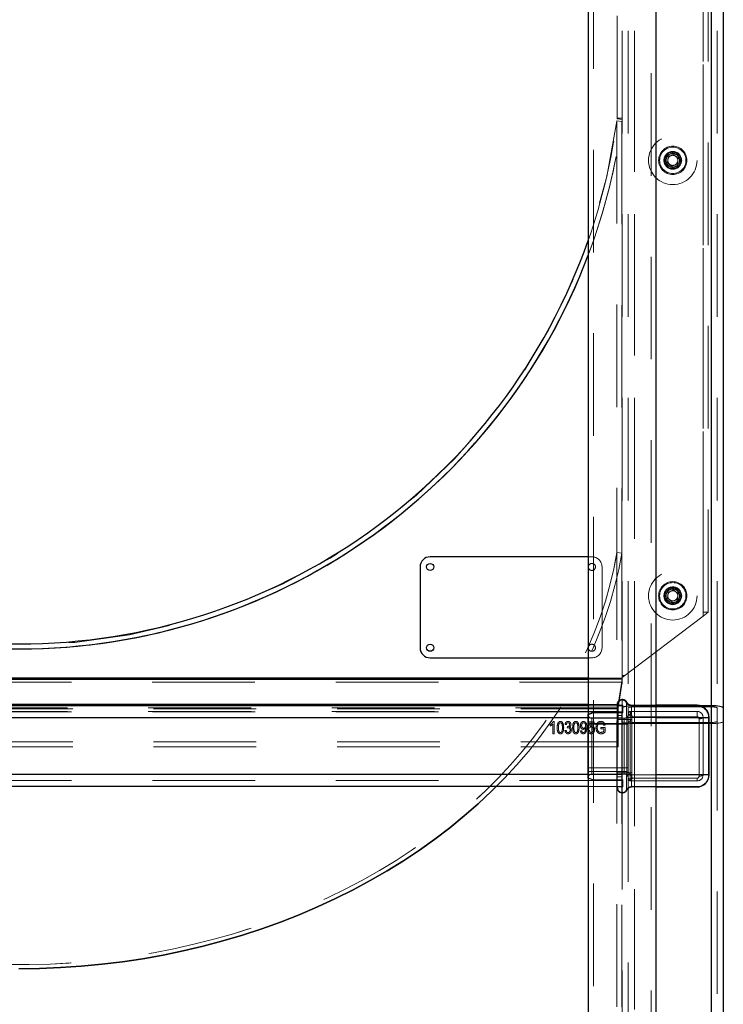
# Model space of a CAD drawing. Units: millimetres. Extents: x 0 to 42, y 0 to 29.8.
# Drawn here: x 5.5 to 6.4, y 12.4 to 13.6 of the extents above; entities that cross this region are included whole.
import ezdxf

# ---------------------------------------------------------------- set-up
doc = ezdxf.new("R2010")
doc.units = ezdxf.units.MM
doc.linetypes.add('HIDDEN', pattern=[0.1905, 0.127, -0.0635])

msp = doc.modelspace()

# ---------------------------------------------------------------- linework, layer by layer
at = {"color": 7, "linetype": 'HIDDEN', "lineweight": 18}
for p, q in [((6.2835, 13.485), (6.2835, 14.08)), ((6.2898, 14.0472), (6.2898, 12.7587)), ((6.2973, 14.0472), (6.2973, 12.7555)), ((6.3048, 14.0472), (6.3048, 12.7582)), ((6.3048, 14.0472), (6.3048, 12.7569)), ((6.3998, 14.0472), (6.3998, 12.7569)), ((6.4073, 14.0472), (6.4073, 12.7555)), ((6.3048, 13.9997), (6.3048, 12.7362)), ((6.3048, 13.9997), (6.3048, 12.7375)), ((6.3898, 14.0055), (6.3898, 12.8692)), ((6.3998, 13.9997), (6.3998, 12.7362)), ((6.3998, 13.9997), (6.3998, 12.7375)), ((6.3899, 12.8741), (6.3899, 13.9683)), ((6.3961, 12.8741), (6.3961, 13.9683)), ((6.2541, 13.9001), (6.2541, 9.1008)), ((6.3254, 9.1008), (6.3254, 13.9001)), ((6.2831, 13.4817), (6.2893, 13.481)), ((6.2831, 13.4817), (6.2831, 12.9476)), ((6.2832, 13.482), (6.2894, 13.4812)), ((6.2835, 13.485), (6.2898, 13.485)), ((6.2835, 13.4842), (6.2897, 13.4834)), ((6.2893, 13.481), (6.2893, 12.9469)), ((6.3499, 13.4388), (6.3465, 13.4374)), ((6.3532, 13.4401), (6.3499, 13.4388)), ((6.3561, 13.4379), (6.3532, 13.4401)), ((6.3589, 13.4357), (6.3561, 13.4379)), ((6.3461, 13.4338), (6.3456, 13.4302)), ((6.3456, 13.4302), (6.3484, 13.428)), ((6.3465, 13.4374), (6.3461, 13.4338)), ((6.3484, 13.428), (6.3513, 13.4258)), ((6.3513, 13.4258), (6.3546, 13.4272)), ((6.3546, 13.4272), (6.358, 13.4286)), ((6.358, 13.4286), (6.3585, 13.4322)), ((6.3585, 13.4322), (6.3589, 13.4357)), ((6.2523, 12.9424), (6.2476, 12.9424)), ((6.2893, 12.9469), (6.2831, 12.9476)), ((6.2831, 11.0236), (6.2831, 12.9476)), ((6.2893, 11.023), (6.2893, 12.9469)), ((6.2648, 12.8299), (6.2648, 12.9299)), ((6.3461, 12.8951), (6.3456, 12.8915)), ((6.3456, 12.8915), (6.3484, 12.8893)), ((6.3465, 12.8986), (6.3461, 12.8951)), ((6.3499, 12.9), (6.3465, 12.8986)), ((6.3532, 12.9014), (6.3499, 12.9)), ((6.3561, 12.8992), (6.3532, 12.9014)), ((6.3546, 12.8885), (6.358, 12.8898)), ((6.3589, 12.897), (6.3561, 12.8992)), ((6.358, 12.8898), (6.3585, 12.8934)), ((6.3585, 12.8934), (6.3589, 12.897)), ((6.3484, 12.8893), (6.3513, 12.8871)), ((6.3513, 12.8871), (6.3546, 12.8885)), ((6.3898, 12.8692), (6.2898, 12.7931)), ((6.3898, 12.8692), (6.3961, 12.8741)), ((6.3898, 12.8692), (6.3899, 12.8741)), ((6.3961, 12.8741), (6.3899, 12.8741)), ((6.2476, 12.8174), (6.2523, 12.8174)), ((6.2898, 12.7924), (4.7973, 12.7924)), ((6.2898, 12.7924), (6.2476, 12.7924)), ((6.2929, 12.7955), (6.2898, 12.7955)), ((6.2897, 12.7873), (4.7973, 12.7873)), ((6.2476, 12.7912), (6.2897, 12.7912)), ((6.2897, 12.7912), (6.2848, 12.7595)), ((6.2897, 12.7873), (6.2848, 12.7555)), ((6.2897, 12.7912), (6.2897, 12.7873)), ((6.2848, 12.7555), (4.8023, 12.7555)), ((6.2848, 12.7595), (6.2476, 12.7595)), ((6.2898, 12.7582), (6.2476, 12.7582)), ((6.2835, 12.7599), (6.2835, 12.7585)), ((6.2835, 12.7587), (6.2898, 12.7587)), ((6.2841, 12.7597), (6.2841, 12.7587)), ((6.2848, 12.7595), (6.2848, 12.7544)), ((6.2898, 12.7662), (6.2898, 12.7412)), ((6.2898, 12.7662), (6.2898, 12.7654)), ((6.2898, 12.7462), (6.2898, 12.7587)), ((6.2898, 12.7587), (6.2904, 12.7587)), ((6.2904, 12.7587), (6.2904, 12.7494)), ((6.2953, 12.7628), (6.2953, 12.7627)), ((6.2973, 12.7555), (6.2973, 12.749)), ((6.3319, 12.7587), (6.3019, 12.7587)), ((6.3019, 12.7587), (6.302, 12.7587)), ((6.302, 12.7587), (6.302, 12.7579)), ((6.3823, 12.7579), (6.302, 12.7579)), ((6.3861, 12.7582), (6.3048, 12.7582)), ((6.3048, 12.7582), (6.3048, 6.4354)), ((6.3998, 12.7569), (6.3048, 12.7569)), ((6.3048, 12.7569), (6.3048, 6.4354)), ((6.3823, 12.7587), (6.3823, 12.7579)), ((6.3998, 12.7569), (6.3998, 6.4354)), ((6.4073, 12.7555), (6.4073, 6.4354)), ((6.2898, 12.7507), (4.7973, 12.7507)), ((4.8023, 12.7544), (6.2848, 12.7544)), ((6.2848, 12.751), (4.8023, 12.751)), ((6.2473, 12.7477), (6.2541, 12.7502)), ((6.2473, 12.7477), (6.2473, 12.7352)), ((6.2542, 12.7494), (6.2479, 12.747)), ((6.2479, 12.747), (6.2479, 12.6689)), ((6.2541, 12.7352), (6.2541, 12.7502)), ((6.2541, 12.7502), (6.2891, 12.7502)), ((6.2904, 12.7494), (6.2542, 12.7494)), ((6.2835, 12.748), (6.2835, 12.7412)), ((6.2835, 12.7462), (6.2898, 12.7462)), ((6.2848, 12.7136), (6.2848, 12.7544)), ((6.2891, 12.7502), (6.2891, 12.7352)), ((6.2891, 12.7502), (6.2891, 12.7502)), ((6.2898, 12.6702), (6.2898, 12.7462)), ((6.2953, 12.7433), (6.2953, 12.7412)), ((6.2973, 12.6727), (6.2973, 12.7437)), ((6.2973, 12.7437), (6.2998, 12.7437)), ((6.3823, 12.7512), (6.2998, 12.7512)), ((6.2998, 12.7509), (6.2998, 12.7512)), ((6.2998, 12.7437), (6.3898, 12.7437)), ((6.2998, 12.7437), (6.2998, 12.6727)), ((6.3017, 12.7412), (6.3017, 12.7437)), ((6.3017, 12.7437), (6.3319, 12.7437)), ((6.3021, 12.7445), (6.3823, 12.7445)), ((6.3823, 12.7512), (6.3823, 12.7445)), ((6.3898, 12.6727), (6.3898, 12.7437)), ((6.3966, 12.6725), (6.3966, 12.7435)), ((6.2898, 12.7432), (4.7973, 12.7432)), ((6.2008, 12.7331), (6.2008, 12.7349)), ((6.2039, 12.7236), (6.2039, 12.7355)), ((6.2045, 12.7388), (6.2055, 12.7388)), ((6.2055, 12.7388), (6.2055, 12.7236)), ((6.2207, 12.7349), (6.2191, 12.7351)), ((6.2218, 12.7308), (6.222, 12.7326)), ((6.222, 12.7326), (6.2223, 12.7325)), ((6.2473, 12.7352), (6.2473, 12.6812)), ((6.2473, 12.7352), (6.2541, 12.7352)), ((6.2523, 12.7352), (6.2473, 12.7352)), ((6.2898, 12.7432), (6.2476, 12.7432)), ((6.2477, 12.7307), (6.2489, 12.7384)), ((6.2489, 12.7384), (6.255, 12.7384)), ((6.2502, 12.7367), (6.2497, 12.733)), ((6.255, 12.7367), (6.2502, 12.7367)), ((6.2523, 12.7427), (6.2523, 12.7352)), ((6.2523, 12.7427), (6.2923, 12.7427)), ((6.2523, 12.7427), (6.2523, 12.736)), ((6.2523, 12.677), (6.2523, 12.736)), ((6.2523, 12.736), (6.2923, 12.736)), ((6.2523, 12.7352), (6.2523, 12.6812)), ((6.2523, 12.7352), (6.2923, 12.7352)), ((6.2541, 12.6812), (6.2541, 12.7352)), ((6.2541, 12.7352), (6.2891, 12.7352)), ((6.255, 12.7384), (6.255, 12.7367)), ((6.2635, 12.7312), (6.2688, 12.7312)), ((6.2635, 12.7294), (6.2635, 12.7312)), ((6.2686, 12.7343), (6.267, 12.7339)), ((6.2688, 12.7312), (6.2688, 12.7257)), ((6.2835, 12.7412), (6.2835, 12.6752)), ((6.2835, 12.7412), (6.2898, 12.7412)), ((6.2891, 12.7352), (6.2891, 12.6812)), ((6.2898, 12.7352), (6.2891, 12.7352)), ((6.2898, 12.7412), (6.2898, 12.6752)), ((6.2898, 12.7412), (6.2953, 12.7412)), ((6.2923, 12.7352), (6.2923, 12.7427)), ((6.2923, 12.7427), (6.2923, 12.736)), ((6.2923, 12.7352), (6.2973, 12.7352)), ((6.2923, 12.6812), (6.2923, 12.7352)), ((6.2953, 12.7412), (6.2953, 12.6752)), ((6.2953, 12.7412), (6.3017, 12.7412)), ((6.3017, 12.6752), (6.3017, 12.7412)), ((6.3048, 12.7375), (6.3998, 12.7375)), ((6.3048, 12.7375), (6.3048, 6.4354)), ((6.3048, 12.7362), (6.3998, 12.7362)), ((6.3048, 12.7362), (6.3048, 6.4354)), ((6.3848, 12.742), (6.3848, 12.671)), ((6.3998, 12.7375), (6.3998, 6.4354)), ((6.3998, 12.7362), (6.3998, 6.4354)), ((6.2055, 12.7236), (6.2039, 12.7236)), ((6.2189, 12.7277), (6.2205, 12.7279)), ((6.2382, 12.7271), (6.2398, 12.7273)), ((6.2446, 12.7304), (6.2446, 12.7308)), ((6.2475, 12.7277), (6.2491, 12.7279)), ((6.2493, 12.7305), (6.2477, 12.7307)), ((6.2672, 12.7294), (6.2635, 12.7294)), ((6.2672, 12.7267), (6.2672, 12.7294)), ((4.8023, 12.7136), (6.2848, 12.7136)), ((4.8023, 12.7135), (6.2848, 12.7135)), ((4.8023, 12.7072), (6.2848, 12.7072)), ((6.2848, 12.7136), (6.2848, 12.7072)), ((6.2898, 12.6732), (4.7973, 12.6732)), ((6.2473, 12.6812), (6.2541, 12.6812)), ((6.2473, 12.6812), (6.2473, 12.6687)), ((6.2473, 12.6812), (6.2523, 12.6812)), ((6.2898, 12.6732), (6.2476, 12.6732)), ((6.2523, 12.6812), (6.2523, 12.6737)), ((6.2523, 12.6812), (6.2923, 12.6812)), ((6.2523, 12.677), (6.2523, 12.6737)), ((6.2923, 12.677), (6.2523, 12.677)), ((6.2523, 12.6737), (6.2923, 12.6737)), ((6.2541, 12.6812), (6.2891, 12.6812)), ((6.2541, 12.6662), (6.2541, 12.6812)), ((6.2835, 12.6752), (6.2835, 12.6684)), ((6.2835, 12.6752), (6.2898, 12.6752)), ((6.2835, 12.6702), (6.2898, 12.6702)), ((6.2891, 12.6812), (6.2891, 12.6662)), ((6.2898, 12.6812), (6.2891, 12.6812)), ((6.2898, 12.6752), (6.2898, 12.6502)), ((6.2898, 12.6752), (6.2953, 12.6752)), ((6.2898, 12.6577), (6.2898, 12.6702)), ((6.2923, 12.6812), (6.2973, 12.6812)), ((6.2923, 12.6737), (6.2923, 12.6812)), ((6.2923, 12.677), (6.2923, 12.6737)), ((6.2953, 12.6752), (6.2953, 12.673)), ((6.2953, 12.6752), (6.3017, 12.6752)), ((6.2973, 12.6727), (6.2998, 12.6727)), ((6.3898, 12.6727), (6.2998, 12.6727)), ((6.3017, 12.6727), (6.3017, 12.6752)), ((6.3319, 12.6727), (6.3017, 12.6727)), ((6.2898, 12.6657), (4.7973, 12.6657)), ((6.2473, 12.6687), (6.2541, 12.6662)), ((6.2898, 12.6582), (6.2476, 12.6582)), ((6.2479, 12.6689), (6.2542, 12.6666)), ((6.2541, 12.6662), (6.2891, 12.6662)), ((6.2542, 12.6666), (6.2904, 12.6666)), ((6.2891, 12.6662), (6.2892, 12.6662)), ((6.2904, 12.6666), (6.2904, 12.6577)), ((6.2973, 12.6674), (6.2973, 12.0559)), ((6.2998, 12.6652), (6.3823, 12.6652)), ((6.302, 12.6577), (6.302, 12.6581)), ((6.302, 12.6581), (6.3823, 12.6581)), ((6.3823, 12.6685), (6.3021, 12.6685)), ((6.3823, 12.6685), (6.3823, 12.6652)), ((6.3823, 12.6577), (6.3823, 12.6581)), ((6.2835, 12.6579), (6.2835, 12.6564)), ((6.2835, 12.6577), (6.2898, 12.6577)), ((6.2841, 12.6577), (6.2841, 12.6562)), ((6.2898, 12.6577), (6.2898, 12.0657)), ((6.2904, 12.6577), (6.2898, 12.6577)), ((6.2898, 12.6502), (6.2898, 12.6506)), ((6.2953, 12.6536), (6.2953, 12.6536)), ((6.3019, 12.6577), (6.3319, 12.6577)), ((6.302, 12.6577), (6.3019, 12.6577))]:
    msp.add_line(p, q, dxfattribs=at)
at = {"color": 7, "linetype": 'Continuous', "lineweight": 25}
for p, q in [((6.3998, 14.0472), (6.3998, 12.7582)), ((6.4148, 14.0472), (6.4148, 12.7555)), ((6.2476, 13.9001), (6.2476, 9.1008)), ((6.3319, 9.1008), (6.3319, 13.9001)), ((6.2476, 12.9424), (6.0523, 12.9424)), ((6.0398, 12.9299), (6.0398, 12.8299)), ((6.0523, 12.8174), (6.2476, 12.8174)), ((6.2476, 12.7582), (4.8394, 12.7582)), ((6.3823, 12.7587), (6.3319, 12.7587)), ((6.3998, 12.7582), (6.3861, 12.7582)), ((6.3998, 12.7582), (6.3998, 6.4354)), ((6.4148, 12.7555), (6.4148, 6.4354)), ((6.3973, 12.6727), (6.3973, 12.7437)), ((6.2476, 12.6582), (4.8394, 12.6582)), ((6.3319, 12.6577), (6.3823, 12.6577))]:
    msp.add_line(p, q, dxfattribs=at)
at = {"color": 8, "linetype": 'Continuous', "lineweight": 25}
for p, q in [((6.2476, 12.7924), (4.8394, 12.7924)), ((4.8394, 12.7912), (6.2476, 12.7912)), ((6.2476, 12.7595), (4.8394, 12.7595)), ((6.3319, 12.7437), (6.3973, 12.7437)), ((6.2476, 12.7432), (4.8394, 12.7432)), ((6.2476, 12.6732), (4.8394, 12.6732)), ((6.3973, 12.6727), (6.3319, 12.6727))]:
    msp.add_line(p, q, dxfattribs=at)
at = {"color": 7, "linetype": 'HIDDEN', "lineweight": 18, "flags": 128}
for points in [[(6.2831, 12.9476), (6.2793, 12.9274), (6.2745, 12.9074), (6.2689, 12.8876), (6.2624, 12.8678), (6.255, 12.8483), (6.2468, 12.829), (6.2377, 12.8099), (6.2278, 12.7911), (6.2171, 12.7726), (6.2055, 12.7544), (6.1932, 12.7364), (6.1801, 12.7189), (6.1662, 12.7017), (6.1516, 12.6849), (6.1363, 12.6685), (6.1202, 12.6525), (6.1035, 12.637), (6.0861, 12.622), (6.068, 12.6074), (6.0493, 12.5934), (6.03, 12.5798), (6.0101, 12.5668), (5.9897, 12.5543), (5.9687, 12.5425), (5.9472, 12.5311), (5.9252, 12.5204), (5.9028, 12.5103), (5.8799, 12.5008), (5.8566, 12.4919), (5.833, 12.4837), (5.809, 12.4761), (5.7847, 12.4692), (5.7601, 12.463), (5.7352, 12.4574), (5.7101, 12.4525), (5.6848, 12.4483), (5.6594, 12.4448), (5.6338, 12.442), (5.608, 12.4399), (5.5823, 12.4385), (5.5564, 12.4378), (5.5306, 12.4378), (5.5047, 12.4385), (5.479, 12.4399), (5.4533, 12.442), (5.4277, 12.4448), (5.4022, 12.4483), (5.3769, 12.4525), (5.3518, 12.4574), (5.3269, 12.463), (5.3023, 12.4692), (5.278, 12.4761), (5.254, 12.4837), (5.2304, 12.4919), (5.2071, 12.5008), (5.1843, 12.5103), (5.1618, 12.5204), (5.1398, 12.5311), (5.1183, 12.5425), (5.0974, 12.5543), (5.0769, 12.5668), (5.057, 12.5798), (5.0377, 12.5934), (5.019, 12.6074), (5.0009, 12.622), (4.9835, 12.637), (4.9668, 12.6525), (4.9507, 12.6685), (4.9354, 12.6849), (4.9208, 12.7017), (4.9069, 12.7189), (4.8938, 12.7364), (4.8815, 12.7544), (4.8699, 12.7726), (4.8592, 12.7911), (4.8493, 12.8099), (4.8403, 12.829), (4.832, 12.8483), (4.8247, 12.8678), (4.8182, 12.8876), (4.8125, 12.9074), (4.8078, 12.9274), (4.8039, 12.9476)], [(4.8039, 12.9476), (4.8078, 12.9274), (4.8125, 12.9074), (4.8182, 12.8876), (4.8247, 12.8678), (4.832, 12.8483), (4.8403, 12.829), (4.8493, 12.8099), (4.8592, 12.7911), (4.8699, 12.7726), (4.8815, 12.7544), (4.8938, 12.7364), (4.9069, 12.7189), (4.9208, 12.7017), (4.9354, 12.6849), (4.9507, 12.6685), (4.9668, 12.6525), (4.9835, 12.637), (5.0009, 12.622), (5.019, 12.6074), (5.0377, 12.5934), (5.057, 12.5798), (5.0769, 12.5668), (5.0974, 12.5543), (5.1183, 12.5425), (5.1398, 12.5311), (5.1618, 12.5204), (5.1843, 12.5103), (5.2071, 12.5008), (5.2304, 12.4919), (5.254, 12.4837), (5.278, 12.4761), (5.3023, 12.4692), (5.3269, 12.463), (5.3518, 12.4574), (5.3769, 12.4525), (5.4022, 12.4483), (5.4277, 12.4448), (5.4533, 12.442), (5.479, 12.4399), (5.5047, 12.4385), (5.5306, 12.4378), (5.5564, 12.4378), (5.5823, 12.4385), (5.608, 12.4399), (5.6338, 12.442), (5.6594, 12.4448), (5.6848, 12.4483), (5.7101, 12.4525), (5.7352, 12.4574), (5.7601, 12.463), (5.7847, 12.4692), (5.809, 12.4761), (5.833, 12.4837), (5.8566, 12.4919), (5.8799, 12.5008), (5.9028, 12.5103), (5.9252, 12.5204), (5.9472, 12.5311), (5.9687, 12.5425), (5.9897, 12.5543), (6.0101, 12.5668), (6.03, 12.5798), (6.0493, 12.5934), (6.068, 12.6074), (6.0861, 12.622), (6.1035, 12.637), (6.1202, 12.6525), (6.1363, 12.6685), (6.1516, 12.6849), (6.1662, 12.7017), (6.1801, 12.7189), (6.1932, 12.7364), (6.2055, 12.7544), (6.2171, 12.7726), (6.2278, 12.7911), (6.2377, 12.8099), (6.2468, 12.829), (6.255, 12.8483), (6.2624, 12.8678), (6.2689, 12.8876), (6.2745, 12.9074), (6.2793, 12.9274), (6.2831, 12.9476)], [(6.2893, 12.9469), (6.2855, 12.9269), (6.2807, 12.9069), (6.2752, 12.8871), (6.2687, 12.8675), (6.2614, 12.848), (6.2533, 12.8287), (6.2443, 12.8097), (6.2345, 12.7909), (6.2239, 12.7725), (6.2125, 12.7543), (6.2003, 12.7364), (6.1874, 12.7188), (6.1737, 12.7016), (6.1592, 12.6848), (6.1441, 12.6684), (6.134, 12.6582)], [(6.134, 12.6582), (6.1441, 12.6684), (6.1592, 12.6848), (6.1737, 12.7016), (6.1874, 12.7188), (6.2003, 12.7364), (6.2125, 12.7543), (6.2239, 12.7725), (6.2345, 12.7909), (6.2443, 12.8097), (6.2533, 12.8287), (6.2614, 12.848), (6.2687, 12.8675), (6.2752, 12.8871), (6.2807, 12.9069), (6.2855, 12.9269), (6.2893, 12.9469)], [(6.3898, 12.7437), (6.3897, 12.7434), (6.3894, 12.743), (6.3889, 12.7427), (6.3883, 12.7425), (6.3875, 12.7423), (6.3867, 12.7421), (6.3857, 12.742), (6.3848, 12.742)], [(6.2523, 12.736), (6.2513, 12.7359), (6.2503, 12.7359), (6.2495, 12.7357), (6.2487, 12.7355), (6.2481, 12.7352), (6.2476, 12.7349), (6.2474, 12.7346), (6.2473, 12.7343)], [(6.2473, 12.6753), (6.2474, 12.6756), (6.2476, 12.6759), (6.2481, 12.6762), (6.2487, 12.6765), (6.2495, 12.6767), (6.2503, 12.6769), (6.2513, 12.6769), (6.2523, 12.677)], [(6.3848, 12.671), (6.3857, 12.671), (6.3867, 12.6711), (6.3875, 12.6713), (6.3883, 12.6715), (6.3889, 12.6717), (6.3894, 12.672), (6.3897, 12.6724), (6.3898, 12.6727)]]:
    msp.add_lwpolyline(points, dxfattribs=at)
at = {"color": 7, "linetype": 'Continuous', "lineweight": 25, "flags": 128}
for points in [[(6.134, 12.6582), (6.1282, 12.6525), (6.1116, 12.6369), (6.0944, 12.6218), (6.0766, 12.6072), (6.0581, 12.5931), (6.039, 12.5794), (6.0193, 12.5663), (5.9991, 12.5538), (5.9783, 12.5418), (5.9571, 12.5303), (5.9353, 12.5195), (5.9131, 12.5092), (5.8904, 12.4995), (5.8674, 12.4905), (5.844, 12.4821), (5.8202, 12.4743), (5.7961, 12.4672), (5.7717, 12.4607), (5.747, 12.4548), (5.7221, 12.4497), (5.697, 12.4452), (5.6717, 12.4414), (5.6462, 12.4383), (5.6206, 12.4359), (5.595, 12.4341), (5.5693, 12.4331), (5.5435, 12.4328)], [(5.5435, 12.4328), (5.5693, 12.4331), (5.595, 12.4341), (5.6206, 12.4359), (5.6462, 12.4383), (5.6717, 12.4414), (5.697, 12.4452), (5.7221, 12.4497), (5.747, 12.4548), (5.7717, 12.4607), (5.7961, 12.4672), (5.8202, 12.4743), (5.844, 12.4821), (5.8674, 12.4905), (5.8904, 12.4995), (5.9131, 12.5092), (5.9353, 12.5195), (5.9571, 12.5303), (5.9783, 12.5418), (5.9991, 12.5538), (6.0193, 12.5663), (6.039, 12.5794), (6.0581, 12.5931), (6.0766, 12.6072), (6.0944, 12.6218), (6.1116, 12.6369), (6.1282, 12.6525), (6.134, 12.6582)]]:
    msp.add_lwpolyline(points, dxfattribs=at)
at = {"color": 7, "linetype": 'HIDDEN', "lineweight": 18}
for centre, radius in [((6.3523, 13.433), 0.03), ((6.3523, 13.433), 0.0175), ((6.3523, 13.433), 0.0163), ((6.3523, 13.433), 0.011), ((6.3523, 13.433), 0.0105), ((6.3523, 13.433), 0.01), ((6.3523, 13.433), 0.00875), ((6.3523, 13.433), 0.0085), ((6.3523, 13.433), 0.00827), ((6.2523, 12.9299), 0.00437), ((6.3523, 12.8942), 0.03), ((6.3523, 12.8942), 0.0175), ((6.3523, 12.8942), 0.0163), ((6.3523, 12.8942), 0.011), ((6.3523, 12.8942), 0.0105), ((6.3523, 12.8942), 0.01), ((6.3523, 12.8942), 0.00875), ((6.3523, 12.8942), 0.0085), ((6.3523, 12.8942), 0.00827), ((6.2523, 12.8299), 0.00437)]:
    msp.add_circle(centre, radius, dxfattribs=at)
at = {"color": 7, "linetype": 'Continuous', "lineweight": 25}
for centre in [(6.0523, 12.9299), (6.0523, 12.8299)]:
    msp.add_circle(centre, 0.00438, dxfattribs=at)
at = {"color": 7, "linetype": 'HIDDEN', "lineweight": 18}
for centre, radius, start, end in [((5.5435, 13.581), 0.7525, 339.3439, 352.6103), ((5.5435, 13.581), 0.7463, 340.6567, 352.5481), ((5.5435, 13.581), 0.7525, 339.3439, 352.5481), ((6.2773, 13.485), 0.00625, 352.5481, 0), ((6.2773, 13.485), 0.0125, 352.5481, 360), ((6.3523, 13.433), 0.00625, 112.4483, 172.4483), ((6.3523, 13.433), 0.00625, 52.4483, 112.4483), ((6.3523, 13.433), 0.00625, 352.4483, 52.4483), ((6.3523, 13.433), 0.00625, 172.4483, 232.4483), ((6.3523, 13.433), 0.00625, 232.4483, 292.4483), ((6.3523, 13.433), 0.00625, 292.4483, 352.4483), ((6.2523, 12.9299), 0.0125, 0, 90), ((6.3523, 12.8942), 0.00625, 172.4483, 232.4483), ((6.3523, 12.8942), 0.00625, 112.4483, 172.4483), ((6.3523, 12.8942), 0.00625, 52.4483, 112.4483), ((6.3523, 12.8942), 0.00625, 292.4483, 352.4483), ((6.3523, 12.8942), 0.00625, 352.4483, 52.4483), ((6.3523, 12.8942), 0.00625, 232.4483, 292.4483), ((6.2523, 12.8299), 0.0125, 270, 0), ((6.2898, 12.7599), 0.00625, 90, 180), ((6.284, 12.7603), 0.000632, 219.6349, 282.6017), ((6.2898, 12.7597), 0.00563, 90, 180), ((6.2898, 12.7599), 0.00625, 27.0357, 90), ((6.2898, 12.7597), 0.00563, 27.0357, 90), ((6.2946, 12.763), 0.000769, 282.7465, 340.8654), ((6.302, 12.766), 0.00813, 207.0357, 270), ((6.302, 12.7662), 0.0075, 207.0357, 270), ((6.3019, 12.7662), 0.00749, 207.381, 269.9854), ((6.3823, 12.7435), 0.0144, 0, 90), ((6.2523, 12.7477), 0.005, 180, 270), ((6.2891, 12.7508), 0.000625, 270, 0), ((6.2891, 12.7508), 0.000607, 268.2746, 358.1638), ((6.2923, 12.7477), 0.005, 270, 0), ((6.2923, 12.746), 0.01, 270, 351.3731), ((6.3917, 11.0124), 1.7336, 92.9786, 93.1885), ((6.2998, 12.7487), 0.0025, 90, 180), ((6.2997, 12.7485), 0.00243, 88.2746, 178.1638), ((6.2992, 12.7485), 0.00208, 201.4239, 266.4551), ((6.3053, 12.7413), 0.00804, 125.3908, 141.0476), ((6.3823, 12.7437), 0.0075, 0, 90), ((6.3823, 12.742), 0.0025, 0, 90), ((6.3968, 12.7441), 0.000632, 257.3983, 320.3651), ((6.2523, 12.6687), 0.005, 90, 180), ((6.2923, 12.667), 0.01, 8.6269, 90), ((6.2923, 12.6687), 0.005, 0, 90), ((6.3917, 14.404), 1.7336, 266.8115, 267.0214), ((6.3823, 12.6727), 0.0075, 270, 360), ((6.3823, 12.6725), 0.0144, 270, 0), ((6.3823, 12.671), 0.0025, 270, 0), ((6.3968, 12.6731), 0.000632, 257.3983, 320.3651), ((6.2891, 12.6656), 0.000625, 0, 90), ((6.2892, 12.6656), 0.000604, 4.9468, 88.6149), ((6.302, 12.65), 0.00812, 90, 152.9643), ((6.2992, 12.6695), 0.00208, 201.4239, 266.4551), ((6.2998, 12.6677), 0.0025, 180, 270), ((6.3, 12.6676), 0.00242, 184.9468, 268.6149), ((6.3019, 12.6688), 0.00324, 206.9973, 246.5643), ((6.2898, 12.6564), 0.00625, 180, 270), ((6.284, 12.6568), 0.000632, 219.6349, 282.6017), ((6.2898, 12.6562), 0.00563, 180, 270), ((6.2898, 12.6562), 0.00563, 270, 332.9643), ((6.2898, 12.6564), 0.00625, 270, 332.9643), ((6.2951, 12.6541), 0.000563, 232.9172, 292.6827), ((6.3019, 12.6502), 0.00749, 90.0146, 152.619), ((6.302, 12.6502), 0.0075, 90, 152.9643)]:
    msp.add_arc(centre, radius, start, end, dxfattribs=at)
at = {"color": 7, "linetype": 'Continuous', "lineweight": 25}
for centre, radius, start, end in [((5.5435, 13.581), 0.7463, 199.3433, 340.6567), ((5.5435, 13.581), 0.7525, 200.6561, 339.3439), ((5.5435, 13.581), 0.7525, 270.0952, 339.3439), ((6.0523, 12.9299), 0.0125, 90, 180), ((6.0523, 12.8299), 0.0125, 180, 270), ((6.3823, 12.7437), 0.015, 0, 90), ((6.3823, 12.6727), 0.015, 270, 360)]:
    msp.add_arc(centre, radius, start, end, dxfattribs=at)
at = {"color": 7, "linetype": 'HIDDEN', "lineweight": 18}
for centre, major_axis, ratio, start_param, end_param in [((5.5435, 13.581), (0, 0.7476), 0.998228, 1.704081, 4.579104), ((6.3048, 12.7555), (0.015, 0), 0.176327, 1.570796, 3.141593), ((6.3048, 12.7555), (0.015, 0), 0.176327, 1.570796, 3.141593), ((6.3048, 12.7555), (0.0075, 0), 0.176327, 1.570796, 3.141593), ((6.3048, 12.7555), (0.0075, 0), 0.176327, 1.570796, 3.141593), ((6.3998, 12.7555), (0.0075, 0), 0.176327, 0, 1.570796), ((6.3998, 12.7555), (0.0075, 0), 0.176327, 0, 1.570796), ((6.2479, 12.7473), (0.000617, -0.000432), 0.235753, 3.305193, 4.875989), ((6.2542, 12.7496), (-0.00011, 0.000625), 0.062003, 0.010932, 1.90893), ((6.2904, 12.7496), (0.00125, -0.0006), 0.139469, 3.208622, 4.779419), ((6.2904, 12.7496), (-0.00062, 0.00119), 0.07397, 0.141671, 1.712467), ((6.3023, 12.7462), (0.00495, -0.00257), 0.275008, 3.283264, 4.161504), ((6.3023, 12.7462), (-0.0024, 0.00499), 0.139469, 0.282036, 1.160276), ((6.3048, 12.7388), (0.015, 0), 0.176327, 3.141593, 4.712389), ((6.3048, 12.7388), (0.015, 0), 0.176327, 3.141593, 4.712389), ((6.3048, 12.7388), (0.0075, 0), 0.176327, 3.141593, 4.712389), ((6.3048, 12.7388), (0.0075, 0), 0.176327, 3.141593, 4.712389), ((6.3998, 12.7388), (0.015, 0), 0.176327, 4.712389, 6.283185), ((6.3998, 12.7388), (0.0075, 0), 0.176327, 4.712389, 6.283185), ((6.3998, 12.7388), (0.0075, 0), 0.176327, 4.712389, 6.283185), ((6.3998, 12.7388), (0.015, 0), 0.176327, 4.712389, 6.283185), ((6.2479, 12.6691), (0.000617, 0.000432), 0.235753, 3.305193, 4.548788), ((6.2542, 12.6668), (0.00011, 0.000625), 0.062003, 3.152525, 4.374256), ((6.2904, 12.6668), (0.00125, 0.0006), 0.139469, 3.423629, 4.645359), ((6.2904, 12.6668), (0.00062, 0.00119), 0.07397, 3.348987, 4.570718), ((6.2904, 12.6656), (0.000625, 0), 0.34202, 2.792527, 3.141593), ((6.3023, 12.6702), (0.00495, 0.00257), 0.275008, 3.348987, 3.878162), ((6.3023, 12.6702), (0.0024, 0.00499), 0.139469, 3.208622, 3.737796)]:
    msp.add_ellipse(centre, major_axis=major_axis, ratio=ratio, start_param=start_param, end_param=end_param, dxfattribs=at)
at = {"color": 7, "linetype": 'Continuous', "lineweight": 25}
msp.add_ellipse((6.3998, 12.7555), major_axis=(0.015, 0), ratio=0.176327, start_param=0, end_param=1.570796, dxfattribs=at)
msp.add_ellipse((6.3998, 12.7555), major_axis=(0.015, 0), ratio=0.176327, start_param=0, end_param=1.570796, dxfattribs=at)
at = {"color": 7, "linetype": 'HIDDEN', "lineweight": 18}
for points, knots in [([(6.2835, 12.7585), (6.2835, 12.7582), (6.2835, 12.7574), (6.2836, 12.7547), (6.2835, 12.7514), (6.2835, 12.749), (6.2835, 12.748)], [0, 0, 0, 0, 0.266897, 0.533933, 0.800946, 1, 1, 1, 1]), ([(6.2953, 12.7627), (6.2953, 12.7627), (6.2952, 12.7624), (6.2951, 12.7606), (6.2951, 12.757), (6.2951, 12.7521), (6.2952, 12.7473), (6.2953, 12.7443), (6.2953, 12.7433)], [0, 0, 0, 0, 0.092492, 0.305956, 0.502622, 0.694077, 0.908452, 1, 1, 1, 1]), ([(6.3017, 12.7437), (6.3016, 12.7444), (6.3014, 12.7468), (6.3013, 12.7506), (6.3012, 12.7545), (6.3014, 12.7573), (6.3016, 12.7586), (6.3019, 12.7587), (6.3019, 12.7587)], [0, 0, 0, 0, 0.0909221, 0.3048007, 0.4965601, 0.6937799, 0.9075939, 1, 1, 1, 1]), ([(6.2973, 12.7437), (6.2973, 12.7443), (6.2973, 12.7454), (6.2973, 12.7469), (6.2973, 12.748), (6.2973, 12.7486), (6.2973, 12.7487), (6.2973, 12.7487)], [0, 0, 0, 0, 0.214587, 0.429172, 0.643794, 0.858495, 1, 1, 1, 1]), ([(6.2991, 12.7464), (6.2996, 12.746), (6.3001, 12.7457), (6.3009, 12.7452), (6.3013, 12.745), (6.3017, 12.7447), (6.3019, 12.7446), (6.302, 12.7446), (6.3021, 12.7445), (6.3021, 12.7445), (6.3021, 12.7445), (6.3021, 12.7445), (6.3021, 12.7445), (6.3021, 12.7445)], [0, 0, 0, 0, 0.515328, 0.556756, 0.764691, 0.872032, 0.929813, 0.961373, 0.97871, 0.988257, 0.992953, 0.993887, 1, 1, 1, 1]), ([(6.2998, 12.7512), (6.2998, 12.7512), (6.2998, 12.7511), (6.2998, 12.7502), (6.2998, 12.7485), (6.2998, 12.7462), (6.2998, 12.7445), (6.2998, 12.7437)], [0, 0, 0, 0, 0.141488, 0.356172, 0.570792, 0.785391, 1, 1, 1, 1]), ([(6.3021, 12.7445), (6.3021, 12.7445), (6.3021, 12.7445), (6.3021, 12.7445), (6.3021, 12.7445), (6.3021, 12.7446), (6.3021, 12.7446), (6.302, 12.7447), (6.3019, 12.745), (6.3017, 12.7454), (6.3016, 12.7458), (6.3012, 12.7467), (6.3009, 12.7473), (6.3007, 12.7479)], [0, 0, 0, 0, 0.00604, 0.006963, 0.012305, 0.02228, 0.040332, 0.072983, 0.132075, 0.239597, 0.440423, 0.484734, 1, 1, 1, 1]), ([(6.2008, 12.7349), (6.2016, 12.7355), (6.2032, 12.7365), (6.2041, 12.7381), (6.2045, 12.7388)], [0, 0, 0, 0, 0.560204, 1, 1, 1, 1]), ([(6.2039, 12.7355), (6.2034, 12.735), (6.2025, 12.734), (6.2013, 12.7334), (6.2008, 12.7331)], [0, 0, 0, 0, 0.559755, 1, 1, 1, 1]), ([(6.2094, 12.7311), (6.2094, 12.7327), (6.2095, 12.7351), (6.2108, 12.7378), (6.2122, 12.7387), (6.213, 12.7388), (6.2134, 12.7388)], [0, 0, 0, 0, 0.500827, 0.749966, 0.874904, 1, 1, 1, 1]), ([(6.2133, 12.7372), (6.213, 12.7372), (6.2124, 12.7371), (6.2116, 12.7361), (6.2109, 12.7341), (6.2109, 12.7323), (6.2109, 12.7311)], [0, 0, 0, 0, 0.123927, 0.24889, 0.49822, 1, 1, 1, 1]), ([(6.2158, 12.7311), (6.2158, 12.7323), (6.2158, 12.7341), (6.2151, 12.7362), (6.2142, 12.7371), (6.2136, 12.7372), (6.2133, 12.7372)], [0, 0, 0, 0, 0.5017988, 0.7508916, 0.8757487, 1, 1, 1, 1]), ([(6.2134, 12.7388), (6.2137, 12.7388), (6.2143, 12.7387), (6.2153, 12.7382), (6.2158, 12.7376), (6.2161, 12.7372)], [0, 0, 0, 0, 0.280536, 0.560788, 1, 1, 1, 1]), ([(6.2161, 12.7372), (6.2166, 12.7361), (6.2173, 12.7341), (6.2173, 12.732), (6.2174, 12.7311)], [0, 0, 0, 0, 0.5583328, 1, 1, 1, 1]), ([(6.2191, 12.7351), (6.2192, 12.7356), (6.2194, 12.7367), (6.2203, 12.7379), (6.2215, 12.7387), (6.2224, 12.7388), (6.2228, 12.7388)], [0, 0, 0, 0, 0.280681, 0.56, 0.779941, 1, 1, 1, 1]), ([(6.2228, 12.7372), (6.2225, 12.7372), (6.2218, 12.7371), (6.2209, 12.7362), (6.2208, 12.7354), (6.2207, 12.7349)], [0, 0, 0, 0, 0.280053, 0.559903, 1, 1, 1, 1]), ([(6.2223, 12.7325), (6.2226, 12.7326), (6.2234, 12.7326), (6.2242, 12.7333), (6.2247, 12.7341), (6.2247, 12.7347), (6.2248, 12.735)], [0, 0, 0, 0, 0.280151, 0.559297, 0.779344, 1, 1, 1, 1]), ([(6.2228, 12.7388), (6.2233, 12.7387), (6.2244, 12.7386), (6.2256, 12.7375), (6.2262, 12.7362), (6.2263, 12.7353), (6.2263, 12.7349)], [0, 0, 0, 0, 0.279055, 0.558748, 0.779188, 1, 1, 1, 1]), ([(6.2248, 12.735), (6.2247, 12.7353), (6.2247, 12.7359), (6.2242, 12.7367), (6.2236, 12.7372), (6.2231, 12.7372), (6.2228, 12.7372)], [0, 0, 0, 0, 0.280461, 0.559886, 0.779996, 1, 1, 1, 1]), ([(6.2263, 12.7349), (6.2263, 12.7346), (6.2262, 12.7339), (6.2258, 12.7327), (6.2251, 12.7322), (6.2246, 12.7318)], [0, 0, 0, 0, 0.280998, 0.56178, 1, 1, 1, 1]), ([(6.2246, 12.7318), (6.225, 12.7317), (6.2259, 12.7313), (6.2267, 12.7299), (6.2268, 12.7288), (6.2269, 12.7281)], [0, 0, 0, 0, 0.279665, 0.55981, 1, 1, 1, 1]), ([(6.2285, 12.7311), (6.2285, 12.7327), (6.2286, 12.7351), (6.2299, 12.7378), (6.2312, 12.7387), (6.2321, 12.7388), (6.2325, 12.7388)], [0, 0, 0, 0, 0.500827, 0.749966, 0.874904, 1, 1, 1, 1]), ([(6.2324, 12.7372), (6.2321, 12.7372), (6.2315, 12.7371), (6.2307, 12.7361), (6.23, 12.7341), (6.23, 12.7323), (6.23, 12.7311)], [0, 0, 0, 0, 0.123927, 0.24889, 0.49822, 1, 1, 1, 1]), ([(6.2349, 12.7311), (6.2349, 12.7323), (6.2349, 12.7341), (6.2342, 12.7362), (6.2333, 12.7371), (6.2327, 12.7372), (6.2324, 12.7372)], [0, 0, 0, 0, 0.501799, 0.750892, 0.875749, 1, 1, 1, 1]), ([(6.2325, 12.7388), (6.2328, 12.7388), (6.2334, 12.7387), (6.2344, 12.7382), (6.2349, 12.7376), (6.2352, 12.7372)], [0, 0, 0, 0, 0.280536, 0.560788, 1, 1, 1, 1]), ([(6.2352, 12.7372), (6.2357, 12.7361), (6.2364, 12.7341), (6.2364, 12.732), (6.2364, 12.7311)], [0, 0, 0, 0, 0.558333, 1, 1, 1, 1]), ([(6.238, 12.7338), (6.238, 12.7344), (6.2381, 12.7357), (6.239, 12.7374), (6.2403, 12.7386), (6.2413, 12.7387), (6.2418, 12.7388)], [0, 0, 0, 0, 0.2809504, 0.5606351, 0.7805794, 1, 1, 1, 1]), ([(6.2417, 12.7289), (6.2411, 12.729), (6.2398, 12.7292), (6.2382, 12.7311), (6.2381, 12.7327), (6.238, 12.7338)], [0, 0, 0, 0, 0.278737, 0.559513, 1, 1, 1, 1]), ([(6.2421, 12.7372), (6.2418, 12.7372), (6.2412, 12.7371), (6.2405, 12.7365), (6.2397, 12.7354), (6.2396, 12.7344), (6.2396, 12.7336)], [0, 0, 0, 0, 0.186141, 0.373228, 0.560687, 1, 1, 1, 1]), ([(6.2396, 12.7336), (6.2396, 12.7332), (6.2396, 12.7324), (6.2402, 12.7313), (6.241, 12.7306), (6.2417, 12.7305), (6.242, 12.7304)], [0, 0, 0, 0, 0.280965, 0.560672, 0.780663, 1, 1, 1, 1]), ([(6.246, 12.7315), (6.246, 12.7307), (6.2459, 12.729), (6.2455, 12.7264), (6.2444, 12.7245), (6.2429, 12.7235), (6.2421, 12.7235), (6.2416, 12.7234)], [0, 0, 0, 0, 0.251031, 0.501517, 0.750173, 0.875136, 1, 1, 1, 1]), ([(6.2418, 12.7388), (6.2422, 12.7388), (6.243, 12.7387), (6.2444, 12.7378), (6.2455, 12.7362), (6.2459, 12.7339), (6.246, 12.7323), (6.246, 12.7315)], [0, 0, 0, 0, 0.124938, 0.25006, 0.498636, 0.748966, 1, 1, 1, 1]), ([(6.242, 12.7304), (6.2423, 12.7305), (6.2429, 12.7305), (6.2436, 12.7311), (6.2443, 12.7321), (6.2444, 12.7331), (6.2444, 12.7338)], [0, 0, 0, 0, 0.1866434, 0.3734936, 0.5606822, 1, 1, 1, 1]), ([(6.2444, 12.7338), (6.2444, 12.7342), (6.2444, 12.7351), (6.2439, 12.7362), (6.2431, 12.7371), (6.2424, 12.7372), (6.2421, 12.7372)], [0, 0, 0, 0, 0.281181, 0.561212, 0.781437, 1, 1, 1, 1]), ([(6.2514, 12.732), (6.2512, 12.732), (6.2507, 12.7319), (6.2499, 12.7314), (6.2495, 12.7308), (6.2493, 12.7305)], [0, 0, 0, 0, 0.280168, 0.560772, 1, 1, 1, 1]), ([(6.2497, 12.733), (6.25, 12.7331), (6.2508, 12.7335), (6.2515, 12.7335), (6.2519, 12.7335)], [0, 0, 0, 0, 0.559795, 1, 1, 1, 1]), ([(6.254, 12.7286), (6.254, 12.7291), (6.2539, 12.7299), (6.2534, 12.7311), (6.2525, 12.7319), (6.2518, 12.7319), (6.2514, 12.732)], [0, 0, 0, 0, 0.281032, 0.560586, 0.780389, 1, 1, 1, 1]), ([(6.2519, 12.7335), (6.2525, 12.7334), (6.2538, 12.7332), (6.2553, 12.7313), (6.2554, 12.7297), (6.2555, 12.7287)], [0, 0, 0, 0, 0.278738, 0.559657, 1, 1, 1, 1]), ([(6.2573, 12.731), (6.2574, 12.7321), (6.2575, 12.7342), (6.2588, 12.7369), (6.261, 12.7386), (6.2627, 12.7387), (6.2635, 12.7388)], [0, 0, 0, 0, 0.28087, 0.560764, 0.780004, 1, 1, 1, 1]), ([(6.2634, 12.737), (6.2628, 12.737), (6.2618, 12.7369), (6.2604, 12.7361), (6.2591, 12.7341), (6.2589, 12.7323), (6.2588, 12.7311)], [0, 0, 0, 0, 0.187141, 0.373768, 0.560915, 1, 1, 1, 1]), ([(6.267, 12.7339), (6.2669, 12.7344), (6.2666, 12.7354), (6.2657, 12.7364), (6.2645, 12.737), (6.2638, 12.737), (6.2634, 12.737)], [0, 0, 0, 0, 0.280804, 0.559316, 0.779567, 1, 1, 1, 1]), ([(6.2635, 12.7388), (6.2642, 12.7387), (6.2656, 12.7386), (6.2678, 12.7371), (6.2683, 12.7354), (6.2686, 12.7343)], [0, 0, 0, 0, 0.281017, 0.561281, 1, 1, 1, 1]), ([(6.2134, 12.7234), (6.2129, 12.7234), (6.2121, 12.7235), (6.2108, 12.7245), (6.2094, 12.727), (6.2094, 12.7295), (6.2094, 12.7311)], [0, 0, 0, 0, 0.125012, 0.250073, 0.498953, 1, 1, 1, 1]), ([(6.2109, 12.7311), (6.2109, 12.7299), (6.2109, 12.7281), (6.2116, 12.726), (6.2125, 12.7251), (6.2131, 12.725), (6.2134, 12.725)], [0, 0, 0, 0, 0.501773, 0.750881, 0.875779, 1, 1, 1, 1]), ([(6.2174, 12.7311), (6.2173, 12.7295), (6.2172, 12.7271), (6.2159, 12.7244), (6.2146, 12.7235), (6.2138, 12.7234), (6.2134, 12.7234)], [0, 0, 0, 0, 0.500804, 0.749941, 0.874878, 1, 1, 1, 1]), ([(6.2134, 12.725), (6.2137, 12.725), (6.2143, 12.7251), (6.2151, 12.7261), (6.2158, 12.7281), (6.2158, 12.7299), (6.2158, 12.7311)], [0, 0, 0, 0, 0.1239826, 0.2489212, 0.4982533, 1, 1, 1, 1]), ([(6.2228, 12.7234), (6.2222, 12.7235), (6.221, 12.7237), (6.2194, 12.7252), (6.2191, 12.7268), (6.2189, 12.7277)], [0, 0, 0, 0, 0.27999, 0.560559, 1, 1, 1, 1]), ([(6.2205, 12.7279), (6.2206, 12.7271), (6.2208, 12.726), (6.2219, 12.7251), (6.2225, 12.725), (6.2228, 12.725)], [0, 0, 0, 0, 0.559624, 0.779834, 1, 1, 1, 1]), ([(6.2229, 12.731), (6.2227, 12.731), (6.2223, 12.731), (6.222, 12.7308), (6.2218, 12.7308)], [0, 0, 0, 0, 0.559694, 1, 1, 1, 1]), ([(6.2269, 12.7281), (6.2268, 12.7275), (6.2267, 12.7262), (6.2257, 12.7246), (6.2243, 12.7236), (6.2233, 12.7235), (6.2228, 12.7234)], [0, 0, 0, 0, 0.280402, 0.559933, 0.780058, 1, 1, 1, 1]), ([(6.2228, 12.725), (6.2232, 12.725), (6.2241, 12.7252), (6.2251, 12.7264), (6.2253, 12.7274), (6.2253, 12.7281)], [0, 0, 0, 0, 0.279249, 0.560381, 1, 1, 1, 1]), ([(6.2253, 12.7281), (6.2253, 12.7285), (6.2253, 12.7293), (6.2247, 12.7303), (6.2238, 12.7309), (6.2232, 12.731), (6.2229, 12.731)], [0, 0, 0, 0, 0.280584, 0.560068, 0.780055, 1, 1, 1, 1]), ([(6.2324, 12.7234), (6.232, 12.7234), (6.2312, 12.7235), (6.2299, 12.7245), (6.2285, 12.727), (6.2285, 12.7295), (6.2285, 12.7311)], [0, 0, 0, 0, 0.125012, 0.250073, 0.498953, 1, 1, 1, 1]), ([(6.23, 12.7311), (6.23, 12.7299), (6.23, 12.7281), (6.2307, 12.726), (6.2316, 12.7251), (6.2322, 12.725), (6.2325, 12.725)], [0, 0, 0, 0, 0.5017734, 0.7508811, 0.8757789, 1, 1, 1, 1]), ([(6.2364, 12.7311), (6.2364, 12.7295), (6.2363, 12.7271), (6.235, 12.7244), (6.2337, 12.7235), (6.2328, 12.7234), (6.2324, 12.7234)], [0, 0, 0, 0, 0.5008044, 0.7499406, 0.874878, 1, 1, 1, 1]), ([(6.2325, 12.725), (6.2328, 12.725), (6.2334, 12.7251), (6.2342, 12.7261), (6.2349, 12.7281), (6.2349, 12.7299), (6.2349, 12.7311)], [0, 0, 0, 0, 0.123983, 0.248921, 0.498253, 1, 1, 1, 1]), ([(6.2416, 12.7234), (6.2411, 12.7235), (6.2401, 12.7236), (6.2386, 12.7249), (6.2384, 12.7263), (6.2382, 12.7271)], [0, 0, 0, 0, 0.280122, 0.560178, 1, 1, 1, 1]), ([(6.2398, 12.7273), (6.2398, 12.727), (6.2399, 12.7264), (6.2403, 12.7256), (6.241, 12.725), (6.2415, 12.725), (6.2418, 12.725)], [0, 0, 0, 0, 0.280843, 0.560692, 0.780168, 1, 1, 1, 1]), ([(6.2446, 12.7308), (6.2442, 12.7302), (6.2434, 12.7292), (6.2422, 12.729), (6.2417, 12.7289)], [0, 0, 0, 0, 0.5598268, 1, 1, 1, 1]), ([(6.2418, 12.725), (6.2421, 12.725), (6.2426, 12.7251), (6.2435, 12.7258), (6.2444, 12.7276), (6.2445, 12.7293), (6.2446, 12.7304)], [0, 0, 0, 0, 0.124925, 0.249979, 0.499539, 1, 1, 1, 1]), ([(6.2514, 12.7234), (6.2508, 12.7235), (6.2496, 12.7237), (6.248, 12.7252), (6.2477, 12.7268), (6.2475, 12.7277)], [0, 0, 0, 0, 0.2799568, 0.5603863, 1, 1, 1, 1]), ([(6.2491, 12.7279), (6.2492, 12.7275), (6.2493, 12.7268), (6.2498, 12.7258), (6.2505, 12.7251), (6.2511, 12.725), (6.2514, 12.725)], [0, 0, 0, 0, 0.281107, 0.561116, 0.780993, 1, 1, 1, 1]), ([(6.2555, 12.7287), (6.2555, 12.728), (6.2554, 12.7266), (6.2545, 12.7248), (6.2531, 12.7236), (6.252, 12.7235), (6.2514, 12.7234)], [0, 0, 0, 0, 0.280733, 0.560862, 0.780407, 1, 1, 1, 1]), ([(6.2514, 12.725), (6.2517, 12.725), (6.2523, 12.7251), (6.2531, 12.7257), (6.2538, 12.7268), (6.2539, 12.7279), (6.254, 12.7286)], [0, 0, 0, 0, 0.186402, 0.37334, 0.560627, 1, 1, 1, 1]), ([(6.2636, 12.7234), (6.2626, 12.7235), (6.2605, 12.7238), (6.2584, 12.7261), (6.2574, 12.7286), (6.2573, 12.7302), (6.2573, 12.731)], [0, 0, 0, 0, 0.279087, 0.558021, 0.778776, 1, 1, 1, 1]), ([(6.2588, 12.7311), (6.2589, 12.7303), (6.259, 12.7287), (6.2599, 12.7266), (6.2616, 12.7253), (6.2629, 12.7252), (6.2635, 12.7252)], [0, 0, 0, 0, 0.281148, 0.560308, 0.78001, 1, 1, 1, 1]), ([(6.2635, 12.7252), (6.2643, 12.7253), (6.2657, 12.7255), (6.2667, 12.7263), (6.2672, 12.7267)], [0, 0, 0, 0, 0.559294, 1, 1, 1, 1]), ([(6.2688, 12.7257), (6.2679, 12.725), (6.2664, 12.7237), (6.2645, 12.7235), (6.2636, 12.7234)], [0, 0, 0, 0, 0.560235, 1, 1, 1, 1]), ([(6.2953, 12.673), (6.2953, 12.6721), (6.2952, 12.6691), (6.2951, 12.6643), (6.2951, 12.6594), (6.2951, 12.6557), (6.2952, 12.654), (6.2953, 12.6537), (6.2953, 12.6536)], [0, 0, 0, 0, 0.091548, 0.305923, 0.497378, 0.694044, 0.907508, 1, 1, 1, 1]), ([(6.2973, 12.6677), (6.2973, 12.6677), (6.2973, 12.6679), (6.2973, 12.6687), (6.2973, 12.67), (6.2973, 12.6714), (6.2973, 12.6723), (6.2973, 12.6727)], [0, 0, 0, 0, 0.214805, 0.429612, 0.644374, 0.859051, 1, 1, 1, 1]), ([(6.2998, 12.6727), (6.2998, 12.6721), (6.2998, 12.6707), (6.2998, 12.6686), (6.2998, 12.6667), (6.2998, 12.6654), (6.2998, 12.6653), (6.2998, 12.6652)], [0, 0, 0, 0, 0.140964, 0.355659, 0.570425, 0.785219, 1, 1, 1, 1]), ([(6.3019, 12.6577), (6.3019, 12.6577), (6.3016, 12.6578), (6.3014, 12.6591), (6.3012, 12.6619), (6.3013, 12.6658), (6.3014, 12.6696), (6.3016, 12.672), (6.3017, 12.6727)], [0, 0, 0, 0, 0.092406, 0.30622, 0.50344, 0.695199, 0.909078, 1, 1, 1, 1]), ([(6.2835, 12.6684), (6.2835, 12.667), (6.2835, 12.6643), (6.2836, 12.6609), (6.2835, 12.6587), (6.2835, 12.6581), (6.2835, 12.6579)], [0, 0, 0, 0, 0.266897, 0.533933, 0.800946, 1, 1, 1, 1]), ([(6.3021, 12.6685), (6.3021, 12.6685), (6.3021, 12.6685), (6.3021, 12.6685), (6.3021, 12.6685), (6.3021, 12.6684), (6.302, 12.6684), (6.3019, 12.6683), (6.3017, 12.6682), (6.3013, 12.668), (6.3009, 12.6679), (6.3001, 12.6676), (6.2996, 12.6675), (6.2991, 12.6674)], [0, 0, 0, 0, 0.006113, 0.007047, 0.011743, 0.02129, 0.038627, 0.070187, 0.127968, 0.235309, 0.443244, 0.484672, 1, 1, 1, 1]), ([(6.3007, 12.6659), (6.3009, 12.6662), (6.3012, 12.6666), (6.3016, 12.6673), (6.3017, 12.6676), (6.3019, 12.668), (6.302, 12.6682), (6.3021, 12.6683), (6.3021, 12.6684), (6.3021, 12.6684), (6.3021, 12.6685), (6.3021, 12.6685), (6.3021, 12.6685), (6.3021, 12.6685)], [0, 0, 0, 0, 0.515266, 0.559577, 0.760403, 0.867925, 0.927017, 0.959668, 0.97772, 0.987695, 0.993037, 0.99396, 1, 1, 1, 1])]:
    msp.add_open_spline(points, degree=3, knots=knots, dxfattribs=at)

doc.saveas('drawing.dxf')
